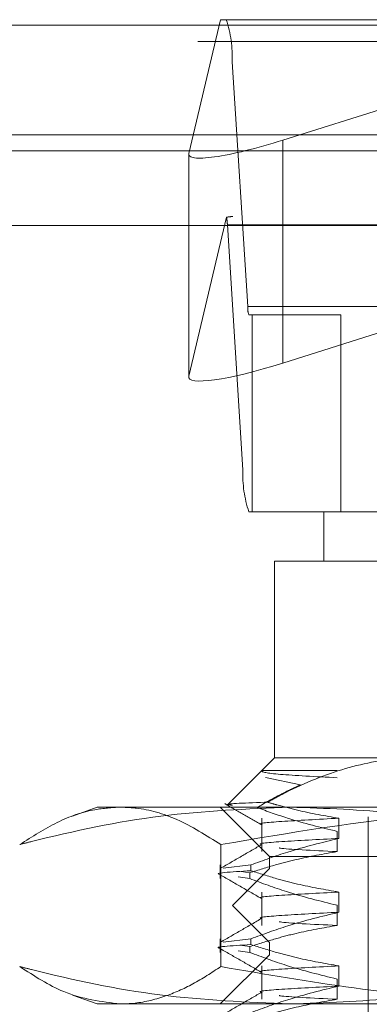
# Model space of a CAD drawing. Units: inches. Extents: x 0 to 23.4, y 0 to 16.5.
# Drawn here: x 7.2 to 7.3, y 13.4 to 13.6 of the extents above; entities that cross this region are included whole.
import ezdxf

# ---------------------------------------------------------------- set-up
doc = ezdxf.new("R2010")
doc.units = ezdxf.units.IN
doc.header["$MEASUREMENT"] = 0
doc.linetypes.add('HIDDEN', pattern=[0.07500000000000001, 0.05, -0.025])

msp = doc.modelspace()

# ---------------------------------------------------------------- linework, layer by layer
at = {"color": 7, "linetype": 'HIDDEN', "lineweight": 0}
for p, q in [((7.2526093682, 13.5578016742), (7.2462721022, 13.531067481)), ((7.2537475677, 13.5578016742), (7.2526093682, 13.5578016742)), ((7.2537475677, 13.5578016742), (7.4454998049, 13.5578016742)), ((7.2650940295, 13.5337180506), (7.341303252, 13.5578016742)), ((7.9481135247, 13.5567218012), (3.5045135247, 13.5567218012)), ((7.9481135247, 13.5534718012), (3.5045135247, 13.5534718012)), ((7.2580418017, 13.5004313356), (7.2549294802, 13.5493777766)), ((7.4466817173, 13.5493777766), (7.2549294802, 13.5493777766)), ((7.2650940295, 13.5337180506), (7.2650940295, 13.489132447)), ((3.5045135247, 13.5315468012), (7.9481135247, 13.5315468012)), ((7.246253959, 13.5309202027), (7.246253959, 13.4863345991)), ((7.2462721022, 13.531067481), (7.2462721022, 13.4864818774)), ((7.2462721022, 13.4864818774), (7.2538154134, 13.5183038555)), ((7.4441899134, 13.5184315955), (7.2550574592, 13.5184315955)), ((7.2539839502, 13.516746816), (7.2570962717, 13.467800375)), ((7.2539839502, 13.516746816), (7.4457361873, 13.516746816)), ((7.2580418017, 13.5004313356), (7.4497940388, 13.5004313356)), ((7.2589466342, 13.4987465561), (7.2582781842, 13.4987465561)), ((7.2589466342, 13.4593764774), (7.2589466342, 13.4987465561)), ((7.2766536326, 13.4987465561), (7.2589466342, 13.4987465561)), ((7.4439764673, 13.4987465561), (7.2766536326, 13.4987465561)), ((7.2766536326, 13.4987465561), (7.2766536326, 13.4593764774)), ((7.2911299909, 13.4973603264), (7.2650940295, 13.489132447)), ((7.4488485088, 13.467800375), (7.2570962717, 13.467800375)), ((7.2582781842, 13.4593764774), (7.2589466342, 13.4593764774)), ((7.2732294214, 13.4593764774), (7.2589466342, 13.4593764774)), ((7.2732294214, 13.4593764774), (7.2990890814, 13.4593764774)), ((7.2732294214, 13.4593764774), (7.2732294214, 13.4495339577)), ((7.2921521415, 13.4495339577), (7.2633869017, 13.4495339577)), ((7.2633869017, 13.4495339577), (7.2633869017, 13.4101638789)), ((7.2633869017, 13.4101638789), (7.2608463013, 13.4076232786)), ((7.2633869017, 13.4101638789), (7.2921521415, 13.4101638789)), ((7.2608294367, 13.407606414), (7.2542221926, 13.4009991699)), ((7.2608985595, 13.4076232786), (7.2608463013, 13.4076232786)), ((7.2609957203, 13.4074401303), (7.2608985595, 13.4076232786)), ((7.2608985595, 13.4076232786), (7.2759175791, 13.4076232786)), ((7.2686071549, 13.404801638), (7.2616213463, 13.4062608247)), ((7.2279538308, 13.4003213593), (7.2230641983, 13.3985416786)), ((7.2279538308, 13.4003213593), (7.2325944312, 13.4003213593)), ((7.2325944312, 13.4003213593), (7.3268569749, 13.4003213593)), ((7.25256013, 13.4003213593), (7.2624026497, 13.3904788396)), ((7.2608463013, 13.3980951849), (7.2608463013, 13.3914321181)), ((7.2762642747, 13.3940632851), (7.2762642747, 13.3980951849)), ((7.2820876891, 13.3983528553), (7.2820876891, 13.2477623041)), ((7.2759175791, 13.3954640179), (7.2759175791, 13.3914321181)), ((7.2526916552, 13.392839703), (7.2526916552, 13.3684329368)), ((7.2624026497, 13.3904788396), (7.4592530434, 13.3904788396)), ((7.2624026497, 13.3904788396), (7.2624026497, 13.3880182097)), ((7.25256013, 13.3887578776), (7.25256013, 13.386027562)), ((7.2586729568, 13.3887578776), (7.2531331176, 13.3880865436)), ((7.2586729568, 13.3887578776), (7.2586729568, 13.3875940442)), ((7.2624026497, 13.3880182097), (7.2550207599, 13.3806363199)), ((7.2584408191, 13.386027562), (7.2561093686, 13.3863552671)), ((7.2567594408, 13.3874277273), (7.2584408191, 13.3871913953)), ((7.2584408191, 13.386027562), (7.2584408191, 13.3871913953)), ((7.430651953, 13.3880182097), (7.2624026497, 13.3880182097)), ((7.2608463013, 13.3833314054), (7.2608463013, 13.3766683386)), ((7.2762642747, 13.3792995056), (7.2762642747, 13.3833314054)), ((7.435888761, 13.3806363199), (7.2550207599, 13.3806363199)), ((7.2550207599, 13.3806363199), (7.2624026497, 13.3732544301)), ((7.2759175791, 13.3807002383), (7.2759175791, 13.3766683386)), ((7.25256013, 13.373994098), (7.25256013, 13.3712637825)), ((7.2586729568, 13.373994098), (7.2531331176, 13.3733227641)), ((7.2570099498, 13.3726287366), (7.2584408191, 13.3724276158)), ((7.2586729568, 13.373994098), (7.2586729568, 13.3728302647)), ((7.430651953, 13.3732544301), (7.2624026497, 13.3732544301)), ((7.2624026497, 13.3732544301), (7.2624026497, 13.3707938002)), ((7.2624026497, 13.3707938002), (7.25256013, 13.3609512805)), ((7.2584408191, 13.3712637825), (7.2561093686, 13.3715914876)), ((7.2584408191, 13.3712637825), (7.2584408191, 13.3724276158)), ((7.4592530434, 13.3707938002), (7.2624026497, 13.3707938002)), ((7.2608463013, 13.3685676258), (7.2608463013, 13.361904559)), ((7.2762642747, 13.3645357261), (7.2762642747, 13.3685676258)), ((7.2759175791, 13.3659364588), (7.2759175791, 13.361904559)), ((7.2230363831, 13.3627410851), (7.2279538308, 13.3609512805)), ((7.2325944312, 13.3609512805), (7.2279538308, 13.3609512805)), ((7.3268569749, 13.3609512805), (7.2325944312, 13.3609512805))]:
    msp.add_line(p, q, dxfattribs=at)
at = {"color": 7, "linetype": 'Continuous', "lineweight": 15}
for p, q in [((3.5045135247, 13.5567218012), (7.9481135247, 13.5567218012)), ((7.9481135247, 13.5347968012), (3.5045135247, 13.5347968012)), ((3.5045135247, 13.5315468012), (7.9481135247, 13.5315468012)), ((3.2580383805, 13.516636123), (8.1823673126, 13.516636123))]:
    msp.add_line(p, q, dxfattribs=at)
at = {"color": 7, "linetype": 'HIDDEN', "lineweight": 0}
for centre, radius, start, end in [((7.2314002115, 13.5503713722), 0.0235502382263591, 357.5819462854, 18.3915184121), ((7.243145312, 13.5163612631), 0.0108454935594764, 2.037270897, 10.3182253306), ((7.2627476554, 13.5002326165), 0.0047100476453371, 177.5819462854, 198.3915184118), ((7.2806255404, 13.4668067794), 0.0235502382262814, 177.5819462853, 198.3915184121)]:
    msp.add_arc(centre, radius, start, end, dxfattribs=at)
for centre, major_axis, ratio, start_param, end_param in [((7.2659389983, 13.5372826097), (0.01966035701246671, 0.006519356672036735), 0.1511595328, 3.048572596604121, 4.619368923399469), ((7.2239121971, 13.5085890758), (0.03157590826064016, 0.009729810604554245), 0.0470375691, 0.1514804589514247, 0.3127662370547232), ((7.2659389983, 13.4926970061), (0.01966035701246582, 0.00651935667203496), 0.1511595328, 3.048572596605648, 4.61936892339962)]:
    msp.add_ellipse(centre, major_axis=major_axis, ratio=ratio, start_param=start_param, end_param=end_param, dxfattribs=at)
for points, knots in [([(7.292152141453338, 13.41016387894848), (7.291043541853811, 13.41014055301913), (7.285899825483835, 13.41003232461581), (7.276660021568945, 13.40817994557624), (7.2678036794946, 13.40448530270746), (7.262984644158445, 13.40183860757567), (7.262019969866409, 13.40130879225489)], [0, 0, 0, 0, 0.1074672354130807, 0.498629963663938, 0.8996357670960926, 0.9999999999999999, 0.9999999999999999, 0.9999999999999999, 0.9999999999999999]), ([(7.26089855954049, 13.40762327855478), (7.260879009209698, 13.40760398540365), (7.260634925856783, 13.40736311290565), (7.262994161085419, 13.40687518936159), (7.271612970217679, 13.40642216015944), (7.27591757912231, 13.40619589763201)], [0, 0, 0, 0, 0.0417637528815727, 0.5214150564434477, 1, 1, 1, 1]), ([(7.259914123050891, 13.40023181059438), (7.261484709095878, 13.40114066727924), (7.264347759205569, 13.40279743880066), (7.267282381210688, 13.40417828425223), (7.26860715490999, 13.40480163803812)], [0, 0, 0, 0, 0.548570924299538, 1, 1, 1, 1]), ([(7.212497207142079, 13.39283970295308), (7.214981553972091, 13.3944213966723), (7.219959660904122, 13.39759077720037), (7.226680559242002, 13.39995357024332), (7.230901433849033, 13.40021607023541), (7.23259443117552, 13.40032135926344)], [0, 0, 0, 0, 0.373684050209159, 0.7487840015986191, 1, 1, 1, 1]), ([(7.266565302814261, 13.40032135926344), (7.257930581984667, 13.39995836076383), (7.240589489160533, 13.3992293515925), (7.222621517143347, 13.39542334511666), (7.213276406787643, 13.39303854841098), (7.212497207142078, 13.39283970295308)], [0, 0, 0, 0, 0.4761863843725088, 0.9563241772324198, 1, 1, 1, 1]), ([(7.23259443117552, 13.40032135926344), (7.233642314639773, 13.4002795772979), (7.23742353956156, 13.40012880956963), (7.244155542604035, 13.39820243327042), (7.249772594469864, 13.39467357467528), (7.252691655208964, 13.39283970295308)], [0, 0, 0, 0, 0.155506181315728, 0.561134771510674, 1, 1, 1, 1]), ([(7.252691655208964, 13.39283970295308), (7.266479552960265, 13.39519036561359), (7.291050805808374, 13.39937945430816), (7.315935891113285, 13.40003407293245), (7.326856974914588, 13.40032135926344)], [0, 0, 0, 0, 0.5611393866048777, 1, 1, 1, 1]), ([(7.262019969866409, 13.40130879225489), (7.261817988206924, 13.40130156187213), (7.257183237395043, 13.40113565065798), (7.25245072362205, 13.40095118263691), (7.254618737873038, 13.40074355752554), (7.254985593375066, 13.40070842472397)], [0, 0, 0, 0, 0.036474544197324, 0.8369592752240124, 1, 1, 1, 1]), ([(7.253492929026148, 13.40101422817234), (7.254733283262378, 13.40029756434118), (7.257213937864029, 13.39886426780486), (7.259694534935616, 13.39743087621928), (7.260934806536629, 13.39671419599052)], [0, 0, 0, 0, 0.5000108581843357, 0.9999999999999999, 0.9999999999999999, 0.9999999999999999, 0.9999999999999999]), ([(7.259914123050891, 13.40023181059438), (7.261944989418389, 13.39949786613873), (7.267230545708268, 13.39758769381223), (7.272606948561394, 13.39627335129135), (7.275917579122313, 13.39546401786973)], [0, 0, 0, 0, 0.3842294464608013, 1, 1, 1, 1]), ([(7.276264274730086, 13.39809518490029), (7.273498592537646, 13.39858030902066), (7.269350619946129, 13.39930789860427), (7.264620222156269, 13.40054963130806), (7.262638318363043, 13.40112826129949), (7.262019969866409, 13.40130879225489)], [0, 0, 0, 0, 0.5792226418974987, 0.8687186291842415, 1, 1, 1, 1]), ([(7.320633398486442, 13.39283970295308), (7.31664264932827, 13.39381508539389), (7.305732699624164, 13.39648159560281), (7.287707473469979, 13.39958678269391), (7.273625024719538, 13.40007607194723), (7.266565302814261, 13.40032135926344)], [0, 0, 0, 0, 0.2233761626148326, 0.6106679730129464, 1, 1, 1, 1]), ([(7.276264274730085, 13.3980951849003), (7.272119158200626, 13.3978793239371), (7.263859029000736, 13.39744916969837), (7.259630773144581, 13.39705164300293), (7.260917246230994, 13.39682081524838), (7.260952468803543, 13.39681449537475)], [0, 0, 0, 0, 0.494882183253378, 0.9861702905921919, 1, 1, 1, 1]), ([(7.260931552293873, 13.39288060388148), (7.25954949500664, 13.3920820242039), (7.256785315278253, 13.39048482720153), (7.254021069264556, 13.38888774047123), (7.252638913679966, 13.38808917828378)], [0, 0, 0, 0, 0.4999882146011825, 1, 1, 1, 1]), ([(7.258672956819884, 13.38875787757507), (7.261131497280849, 13.38965996273989), (7.266939107380002, 13.39179088512931), (7.272853580489484, 13.39323215135255), (7.276264274730086, 13.39406328513502)], [0, 0, 0, 0, 0.4233308398794262, 1, 1, 1, 1]), ([(7.276264274730085, 13.39406328513503), (7.272119158200626, 13.39384742417183), (7.263859029000739, 13.3934172699331), (7.259630773144573, 13.39301974323767), (7.260917246230993, 13.39278891548311), (7.260952468803543, 13.39278259560948)], [0, 0, 0, 0, 0.4948821832533805, 0.9861702905922064, 1, 1, 1, 1]), ([(7.264340672943518, 13.39216027419712), (7.264418410436706, 13.39214502293507), (7.265660966265921, 13.39190124681382), (7.270954872911891, 13.39165910804665), (7.275917579122309, 13.39143211810446)], [0, 0, 0, 0, 0.0625625757496952, 1, 1, 1, 1]), ([(7.275917579122313, 13.39143211810446), (7.273171081747796, 13.39094613804773), (7.269051858581736, 13.39021726048664), (7.263234477072687, 13.38869738923684), (7.260162484341753, 13.38773228026232), (7.258440819099428, 13.38719139533126)], [0, 0, 0, 0, 0.4679312626688359, 0.7018078062599279, 1, 1, 1, 1]), ([(7.252698020366604, 13.38683476105087), (7.252652097241, 13.38684107182681), (7.250654080781043, 13.38711564011949), (7.254710131663233, 13.38735762308511), (7.258672956819884, 13.38759404422762)], [0, 0, 0, 0, 0.0229843579994585, 1, 1, 1, 1]), ([(7.252641934161512, 13.38674213611649), (7.254024130272049, 13.38594352623674), (7.256788456367739, 13.38434634468338), (7.259552711854898, 13.38274904646679), (7.260934806536628, 13.38195041646296)], [0, 0, 0, 0, 0.5000119604891935, 1, 1, 1, 1]), ([(7.276264274730087, 13.38333140537273), (7.273498724171131, 13.38381745210846), (7.269350949003635, 13.38454642543138), (7.263495654867812, 13.38607628746819), (7.260404745205054, 13.38704903114545), (7.258672956819884, 13.38759404422762)], [0, 0, 0, 0, 0.4680233101994133, 0.70194177342714, 0.9999999999999999, 0.9999999999999999, 0.9999999999999999, 0.9999999999999999]), ([(7.258440819099428, 13.38602756198382), (7.260879651259593, 13.38512039389451), (7.266648034986321, 13.38297473839215), (7.272525224241302, 13.38153263217224), (7.275917579122313, 13.38070023834217)], [0, 0, 0, 0, 0.4227929825238179, 1, 1, 1, 1]), ([(7.276264274730085, 13.38333140537274), (7.272119158200626, 13.38311554440954), (7.263859029000737, 13.38268539017082), (7.259630773144573, 13.38228786347538), (7.260917246230993, 13.38205703572082), (7.260952468803542, 13.38205071584719)], [0, 0, 0, 0, 0.4948821832533548, 0.9861702905921776, 1, 1, 1, 1]), ([(7.258672956819884, 13.37399409804751), (7.261131497280849, 13.37489618321234), (7.266939107380002, 13.37702710560174), (7.272853580489484, 13.378468371825), (7.276264274730086, 13.37929950560747)], [0, 0, 0, 0, 0.4233308398794067, 1, 1, 1, 1]), ([(7.276264274730085, 13.37929950560747), (7.272119158200626, 13.37908364464428), (7.263859029000736, 13.37865349040555), (7.259630773144577, 13.3782559637101), (7.260917246230993, 13.37802513595555), (7.260952468803543, 13.37801881608192)], [0, 0, 0, 0, 0.4948821832533629, 0.9861702905921872, 0.9999999999999999, 0.9999999999999999, 0.9999999999999999, 0.9999999999999999]), ([(7.260931552293873, 13.37811682435392), (7.25954949500664, 13.37731824467634), (7.256785315278254, 13.37572104767397), (7.254021069264556, 13.37412396094368), (7.252638913679966, 13.37332539875623)], [0, 0, 0, 0, 0.4999882146011947, 1, 1, 1, 1]), ([(7.275917579122313, 13.3766683385769), (7.273171081747796, 13.37618235852018), (7.269051858581737, 13.37545348095908), (7.263234477072687, 13.37393360970928), (7.260162484341752, 13.37296850073477), (7.258440819099428, 13.37242761580371)], [0, 0, 0, 0, 0.4679312626687946, 0.7018078062599009, 1, 1, 1, 1]), ([(7.264340672943517, 13.37739649466956), (7.264418410436706, 13.37738124340751), (7.265660966265921, 13.37713746728626), (7.270954872911891, 13.3768953285191), (7.275917579122309, 13.3766683385769)], [0, 0, 0, 0, 0.0625625757497481, 1, 1, 1, 1]), ([(7.252698020366604, 13.37207098152332), (7.252652097241, 13.37207729229925), (7.250654080781036, 13.37235186059193), (7.25471013166323, 13.37259384355755), (7.258672956819884, 13.37283026470007)], [0, 0, 0, 0, 0.0229843579993688, 0.9999999999999999, 0.9999999999999999, 0.9999999999999999, 0.9999999999999999]), ([(7.276264274730086, 13.36856762584518), (7.273498724171131, 13.3690536725809), (7.269350949003633, 13.36978264590382), (7.263495654867811, 13.37131250794063), (7.260404745205054, 13.37228525161789), (7.258672956819884, 13.37283026470006)], [0, 0, 0, 0, 0.4680233101994893, 0.7019417734271737, 1, 1, 1, 1]), ([(7.252641934161512, 13.37197835658893), (7.254024130272049, 13.37117974670918), (7.256788456367739, 13.36958256515583), (7.259552711854898, 13.36798526693923), (7.260934806536628, 13.3671866369354)], [0, 0, 0, 0, 0.5000119604892141, 1, 1, 1, 1]), ([(7.258440819099428, 13.37126378245626), (7.260879651259593, 13.37035661436695), (7.266648034986321, 13.36821095886459), (7.272525224241303, 13.36676885264468), (7.275917579122313, 13.36593645881461)], [0, 0, 0, 0, 0.4227929825238571, 1, 1, 1, 1]), ([(7.276264274730086, 13.36856762584518), (7.272119158200628, 13.36835176488199), (7.263859029000741, 13.36792161064326), (7.259630773144567, 13.36752408394782), (7.260917246230993, 13.36729325619326), (7.260952468803542, 13.36728693631964)], [0, 0, 0, 0, 0.4948821832533982, 0.9861702905922365, 1, 1, 1, 1]), ([(7.232594431175521, 13.36095128052328), (7.228813410232236, 13.36141888299382), (7.222069523304253, 13.3622529059299), (7.215419037975398, 13.36654655901875), (7.212497207142078, 13.36843293683364)], [0, 0, 0, 0, 0.560659006246957, 1, 1, 1, 1]), ([(7.212497207142078, 13.36843293683364), (7.213276407112732, 13.3682340927496), (7.222555929649324, 13.36586605087511), (7.240522728953489, 13.36205371489064), (7.257863890278846, 13.36131962876239), (7.266565302814259, 13.36095128052328)], [0, 0, 0, 0, 0.0436758706791075, 0.5201376303083227, 1, 1, 1, 1]), ([(7.252691655208964, 13.36843293683364), (7.250829211837473, 13.36721587483249), (7.247100743817598, 13.36477941055176), (7.24124380592658, 13.36222467125455), (7.236399025684102, 13.36106855094632), (7.233441564168447, 13.36097739201669), (7.232594431175521, 13.36095128052328)], [0, 0, 0, 0, 0.2803218126724316, 0.5611826538307972, 0.8743054981982853, 1, 1, 1, 1]), ([(7.326856974914588, 13.36095128052328), (7.319895134146359, 13.36108075620422), (7.303996724608347, 13.36137643337771), (7.279206729024057, 13.36384602165415), (7.261541759021543, 13.36690193315622), (7.252691655208964, 13.36843293683364)], [0, 0, 0, 0, 0.2799213566746008, 0.6392424812641285, 1, 1, 1, 1]), ([(7.266565302814259, 13.36095128052328), (7.273586548517978, 13.36118840181532), (7.287670085802143, 13.3616640305995), (7.303676025086203, 13.3644830089931), (7.314651722551763, 13.36692461117214), (7.318639332387782, 13.36793011770733), (7.320633398486441, 13.36843293683364)], [0, 0, 0, 0, 0.3871774821053689, 0.7766183858130832, 0.8882945618474594, 1, 1, 1, 1]), ([(7.260931552293873, 13.36335304482636), (7.25954949500664, 13.36255446514878), (7.256785315278254, 13.36095726814641), (7.254021069264557, 13.35936018141612), (7.252638913679966, 13.35856161922866)], [0, 0, 0, 0, 0.4999882146011826, 1, 1, 1, 1]), ([(7.258672956819882, 13.35923031851995), (7.261131497280849, 13.36013240368478), (7.266939107380004, 13.36226332607419), (7.272853580489486, 13.36370459229744), (7.276264274730087, 13.36453572607991)], [0, 0, 0, 0, 0.4233308398794304, 1, 1, 1, 1]), ([(7.276264274730086, 13.36453572607991), (7.272119158200627, 13.36431986511671), (7.26385902900074, 13.36388971087798), (7.259630773144571, 13.36349218418255), (7.260917246230993, 13.36326135642799), (7.260952468803542, 13.36325503655437)], [0, 0, 0, 0, 0.4948821832533951, 0.9861702905922314, 1, 1, 1, 1]), ([(7.264340672943517, 13.362632715142), (7.264418410436706, 13.36261746387995), (7.265660966265921, 13.3623736877587), (7.270954872911892, 13.36213154899154), (7.27591757912231, 13.36190455904934)], [0, 0, 0, 0, 0.0625625757498703, 1, 1, 1, 1]), ([(7.275917579122313, 13.36190455904934), (7.273171081747796, 13.36141857899262), (7.269051858581737, 13.36068970143152), (7.263234477072688, 13.35916983018172), (7.260162484341753, 13.3582047212072), (7.258440819099428, 13.35766383627615)], [0, 0, 0, 0, 0.4679312626688184, 0.7018078062599251, 1, 1, 1, 1])]:
    msp.add_open_spline(points, degree=3, knots=knots, dxfattribs=at)

doc.saveas('drawing.dxf')
